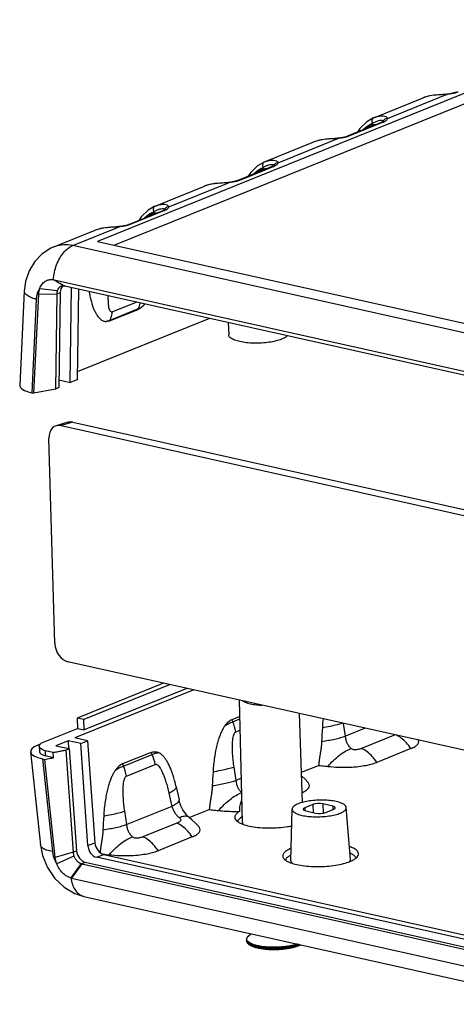
# Model space of a CAD drawing. Units: millimetres. Extents: x 2827 to 3145, y 1044 to 1251.
# Drawn here: x 2945 to 2981, y 1047 to 1127 of the extents above; entities that cross this region are included whole.
import ezdxf

# ---------------------------------------------------------------- set-up
doc = ezdxf.new("R2010")
doc.units = ezdxf.units.MM

# ---------------------------------------------------------------- blocks, each defined once
blk = doc.blocks.new('A$C31B311B6')
at = {"color": 7, "linetype": 'Continuous'}
for p, q in [((57.87, 94.402), (7.181, 73.945)), ((57.901, 93.443), (8.731, 73.599)), ((32.704, 85.366), (37.249, 87.201)), ((33.944, 85.289), (39.471, 87.519)), ((37.248, 87.2), (37.212, 87.185)), ((39.443, 87.539), (39.442, 87.539)), ((39.717, 87.572), (39.443, 87.539)), ((39.471, 87.519), (39.443, 87.539)), ((32.669, 85.352), (32.705, 85.367)), ((33.403, 84.931), (30.216, 83.645)), ((33.559, 84.942), (30.372, 83.655)), ((32.556, 84.844), (32.487, 84.711)), ((33.464, 84.957), (33.404, 84.931)), ((33.534, 84.981), (33.534, 84.98)), ((22.609, 81.292), (27.153, 83.126)), ((23.848, 81.214), (29.375, 83.445)), ((27.153, 83.126), (27.116, 83.111)), ((29.622, 83.498), (29.347, 83.465)), ((29.347, 83.465), (29.347, 83.465)), ((29.376, 83.445), (29.347, 83.465)), ((23.308, 80.856), (20.121, 79.57)), ((23.463, 80.867), (20.276, 79.581)), ((22.573, 81.278), (22.609, 81.292)), ((23.368, 80.883), (23.308, 80.857)), ((23.439, 80.906), (23.438, 80.906)), ((22.461, 80.77), (22.391, 80.636)), ((12.513, 77.218), (17.058, 79.052)), ((13.753, 77.14), (19.28, 79.37)), ((17.057, 79.052), (17.02, 79.036)), ((19.526, 79.423), (19.251, 79.39)), ((19.251, 79.39), (19.251, 79.39)), ((19.28, 79.37), (19.251, 79.39)), ((12.478, 77.203), (12.514, 77.218)), ((13.212, 76.782), (10.025, 75.496)), ((13.368, 76.793), (10.181, 75.507)), ((12.365, 76.695), (12.296, 76.562)), ((13.273, 76.809), (13.213, 76.782)), ((13.343, 76.832), (13.343, 76.831)), ((3.147, 73.438), (6.962, 74.977)), ((4.886, 73.561), (9.184, 75.296)), ((6.961, 74.977), (6.925, 74.962)), ((9.431, 75.349), (9.156, 75.316)), ((9.156, 75.316), (9.156, 75.316)), ((9.185, 75.296), (9.156, 75.316)), ((49.52, 63.605), (4.886, 73.561)), ((7.181, 73.945), (50.083, 64.375)), ((3.089, 70.427), (4.108, 69.845)), ((3.157, 70.414), (47.656, 60.488)), ((3.157, 70.414), (4.156, 69.836)), ((0.415, 69.367), (0, 60.696)), ((1.305, 59.953), (1.742, 69.075)), ((1.742, 69.075), (3.408, 69.107)), ((1.849, 69.623), (3.468, 69.438)), ((3.408, 69.107), (3.29, 60.34)), ((3.408, 69.107), (3.734, 69.238)), ((3.734, 69.238), (3.606, 60.468)), ((48.473, 59.95), (4.156, 69.836)), ((4.664, 60.943), (4.771, 69.706)), ((5.422, 69.553), (5.295, 61.198)), ((1.517, 68.61), (1.105, 59.998)), ((10.799, 68.354), (8.548, 67.445)), ((8.293, 66.629), (10.915, 67.687)), ((10.936, 67.728), (8.311, 66.669)), ((10.915, 67.687), (10.936, 67.728)), ((17.509, 66.857), (5.306, 61.932)), ((8.311, 66.669), (8.293, 66.629)), ((19.255, 66.468), (19.295, 65.327)), ((3.616, 61.177), (4.664, 60.943)), ((5.295, 61.198), (4.664, 60.943)), ((1.105, 59.998), (1.305, 59.953)), ((3.29, 60.34), (1.305, 59.953)), ((3.606, 60.468), (3.29, 60.34)), ((4.44, 57.269), (3.363, 56.956)), ((4.882, 57.279), (3.805, 56.966)), ((4.882, 57.279), (51.428, 46.896)), ((3.805, 56.966), (50.481, 46.554)), ((3.242, 36.862), (2.686, 55.799)), ((51.121, 24.766), (4.445, 35.178)), ((13.267, 33.21), (5.297, 29.993)), ((13.87, 33.075), (5.9, 29.859)), ((15.414, 32.731), (5.93, 28.903)), ((16.055, 32.588), (5.088, 28.162)), ((20.552, 20.373), (20.283, 31.645)), ((5.9, 29.859), (5.297, 29.993)), ((5.297, 29.993), (5.313, 29.041)), ((20.319, 30.134), (19.577, 29.835)), ((26.118, 22.214), (25.832, 30.407)), ((5.93, 28.903), (5.9, 29.859)), ((19.577, 29.835), (19.657, 29.644)), ((19.657, 29.644), (20.324, 29.913)), ((30.071, 28.318), (29.891, 29.502)), ((2.085, 27.738), (5.313, 29.041)), ((6.253, 27.902), (5.088, 28.162)), ((5.313, 29.041), (5.93, 28.903)), ((19.948, 28.719), (20.349, 28.881)), ((31.896, 29.054), (30.071, 28.318)), ((34.654, 28.439), (31.549, 27.186)), ((1.896, 27.596), (1.665, 27.502)), ((1.795, 27.397), (1.805, 26.921)), ((4.475, 27.903), (3.339, 27.445)), ((3.339, 27.445), (4.564, 27.172)), ((5.622, 27.647), (4.475, 27.903)), ((4.475, 27.903), (4.496, 27.187)), ((5.622, 27.647), (6.253, 27.902)), ((6.283, 18.228), (5.622, 27.647)), ((6.253, 27.902), (6.941, 18.493)), ((0.994, 26.873), (1.916, 18.278)), ((3.074, 26.814), (2.343, 26.977)), ((2.343, 26.977), (2.353, 26.5)), ((3.099, 26.334), (2.353, 26.5)), ((3.099, 26.334), (3.074, 26.814)), ((4.248, 27.044), (4.564, 27.172)), ((4.248, 27.044), (4.92, 17.629)), ((4.564, 27.172), (5.247, 17.761)), ((12.127, 26.828), (9.482, 25.76)), ((9.561, 25.57), (12.218, 26.642)), ((12.218, 26.642), (12.127, 26.828)), ((36.106, 27.176), (32.959, 25.906)), ((2.097, 26.221), (2.298, 26.177)), ((2.097, 26.221), (3.013, 17.686)), ((3.268, 17.137), (2.298, 26.177)), ((9.482, 25.76), (9.561, 25.57)), ((9.853, 24.645), (12.509, 25.717)), ((19.975, 24.243), (19.787, 25.485)), ((26.021, 24.999), (27.585, 25.63)), ((14.434, 23.65), (14.373, 23.918)), ((14.434, 23.65), (14.701, 22.441)), ((20.455, 24.437), (19.975, 24.243)), ((13.769, 23.056), (14.036, 21.846)), ((14.036, 21.846), (9.88, 20.169)), ((14.701, 22.441), (14.701, 22.441)), ((27.052, 22.019), (26.313, 21.721)), ((27.052, 22.019), (27.075, 21.288)), ((28.894, 21.871), (27.986, 22.073)), ((27.986, 22.073), (28.013, 21.228)), ((28.894, 21.871), (28.895, 21.548)), ((9.88, 20.169), (9.691, 21.41)), ((15.64, 20.809), (17.489, 21.555)), ((25.03, 16.829), (25.152, 21.593)), ((26.313, 21.721), (26.327, 21.462)), ((26.409, 21.436), (27.317, 21.234)), ((28.251, 21.288), (28.99, 21.586)), ((30.551, 16.992), (30.15, 21.74)), ((14.506, 20.308), (11.358, 19.037)), ((15.635, 20.822), (15.635, 20.823)), ((6.283, 18.228), (6.941, 18.493)), ((15.915, 19.027), (12.767, 17.757)), ((4.92, 17.629), (3.268, 17.137)), ((5.002, 17.262), (3.408, 16.557)), ((4.92, 17.629), (5.247, 17.761)), ((7.083, 17.153), (7.744, 17.42)), ((7.653, 17.45), (7.693, 17.446)), ((7.744, 17.42), (50.526, 7.877)), ((7.981, 17.414), (8.257, 17.385)), ((5.673, 16.567), (4.71, 15.248)), ((5.721, 16.555), (4.778, 15.231)), ((5.721, 16.555), (6.049, 16.687)), ((5.721, 16.555), (50.159, 6.643)), ((6.049, 16.687), (50.486, 6.775)), ((50.535, 7.461), (7.083, 17.153)), ((4.778, 15.231), (49.277, 5.305)), ((5.909, 13.547), (50.543, 3.591)), ((21.098, 9.876), (21.338, 10.105)), ((20.935, 9.479), (20.934, 9.535))]:
    blk.add_line(p, q, dxfattribs=at)
for points in [[(38.196, 87.433), (37.7, 87.343), (37.248, 87.2)], [(39.442, 87.539), (39.18, 87.518), (38.694, 87.483), (38.196, 87.433)], [(40.311, 87.719), (40.088, 87.646), (39.717, 87.572)], [(32.666, 85.351), (32.037, 84.993), (31.389, 84.363), (31.193, 84.039)], [(33.555, 85.012), (33.547, 85.005), (33.464, 84.957)], [(30.216, 83.644), (29.992, 83.572), (29.622, 83.498)], [(28.1, 83.358), (27.605, 83.269), (27.153, 83.126)], [(29.347, 83.465), (29.084, 83.443), (28.598, 83.409), (28.1, 83.358)], [(22.571, 81.276), (21.941, 80.919), (21.293, 80.289), (21.097, 79.964)], [(23.46, 80.937), (23.452, 80.931), (23.368, 80.883)], [(18.005, 79.284), (17.509, 79.194), (17.057, 79.052)], [(19.251, 79.39), (18.989, 79.369), (18.503, 79.334), (18.005, 79.284)], [(20.12, 79.57), (19.896, 79.498), (19.526, 79.423)], [(12.475, 77.202), (11.846, 76.844), (11.198, 76.214), (11.002, 75.89)], [(13.364, 76.863), (13.356, 76.856), (13.273, 76.809)], [(10.025, 75.496), (9.801, 75.423), (9.431, 75.349)], [(7.909, 75.21), (7.414, 75.12), (6.962, 74.977)], [(9.156, 75.316), (8.893, 75.295), (8.407, 75.26), (7.909, 75.21)], [(3.151, 73.439), (2.877, 73.317), (2.068, 72.797), (1.384, 72.091), (0.863, 71.228), (0.532, 70.242), (0.415, 69.367)], [(26.618, 24.052), (26.309, 24.381), (26.034, 24.632)], [(15.635, 20.822), (15.522, 20.926), (15.288, 21.192), (15.067, 21.519), (14.882, 21.885), (14.746, 22.266), (14.701, 22.441)], [(16.522, 19.978), (16.213, 20.306), (15.871, 20.619), (15.635, 20.823)], [(1.916, 18.278), (2.108, 17.315), (2.564, 16.2), (3.241, 15.206), (4.099, 14.395), (5.085, 13.817), (5.909, 13.547)]]:
    blk.add_lwpolyline(points, dxfattribs=at)
for centre, radius, start, end in [((38.568, 99.211), 11.727, 274.28429, 274.41599), ((32.942, 86.472), 1.65, 291.9581, 292.93169), ((28.472, 95.137), 11.727, 274.28429, 274.41599), ((22.846, 82.398), 1.65, 291.9581, 292.93169), ((18.377, 91.063), 11.727, 274.28429, 274.41599), ((12.751, 78.324), 1.65, 291.9581, 292.93169), ((8.281, 86.988), 11.727, 274.28429, 274.41599), ((2.908, 69.299), 1.143, 77.42846, 80.87046), ((4.012, 69.311), 0.54, 101.56361, 112.00473), ((4.01, 69.182), 0.67, 77.42092, 81.61215), ((15.98, 27.976), 4.037, 10.60367, 24.39766), ((113.735, 24.155), 85.941, 176.69018, 177.54555), ((43.355, 28.227), 15.443, 173.69871, 176.6973), ((8.537, 24.973), 4.041, 10.61084, 24.39049), ((5.884, 23.902), 4.037, 10.60367, 24.39766), ((103.64, 20.08), 85.941, 176.69018, 177.54555), ((93.544, 16.006), 85.941, 176.69018, 177.54555), ((12.374, 59.07), 41.887, 263.58375, 263.98085), ((5.876, 17.247), 0.709, 253.35904, 257.38984), ((29.328, 19.655), 3.113, 291.9287, 294.80631), ((5.076, 16.566), 1.368, 254.49053, 257.40696), ((24.691, 11.874), 3.008, 290.78359, 291.9716), ((24.75, 11.726), 2.849, 291.97301, 292.67546), ((24.758, 11.533), 2.721, 291.95987, 293.41154), ((24.928, 11.144), 2.297, 293.3921, 295.84693)]:
    blk.add_arc(centre, radius, start, end, dxfattribs=at)
for centre, major_axis, ratio, start_param, end_param in [((4.51, 69.016), (-0.372, 0.928), 0.733356, 0.257006, 1.052759), ((3.007, 60.761), (3.007, 0.089), 0.305726, 3.11798, 4.018585), ((4.927, 55.849), (-0.566, 1.393), 0.731207, -0.468672, -0.075534), ((3.85, 55.536), (-0.566, 1.393), 0.731207, -0.468672, 1.099385), ((4.406, 36.606), (-0.558, 1.393), 0.734436, 1.107526, 2.675584), ((3.999, 26.985), (3.007, 0.089), 0.305726, 2.450527, 4.018585), ((27.567, 21.904), (0.664, 0.02), 0.306642, 0.878854, 2.449346), ((28.475, 21.701), (0.664, 0.02), 0.306458, 5.591175, 7.161667), ((26.828, 21.606), (0.664, 0.02), 0.306458, 2.449582, 4.020074), ((27.736, 21.403), (0.664, 0.02), 0.306642, -2.262739, -0.692247), ((7.056, 18.105), (-0.372, 0.928), 0.733356, 1.157479, 2.675915), ((7.714, 18.37), (-0.377, 0.926), 0.732016, 1.153289, 2.671725), ((6.019, 17.638), (-0.376, 0.926), 0.732286, 1.154123, 2.672559)]:
    blk.add_ellipse(centre, major_axis=major_axis, ratio=ratio, start_param=start_param, end_param=end_param, dxfattribs=at)
for points, start_tangent, end_tangent in [([(37.763, 87.355), (37.248, 87.2)], (-0.977812, -0.209484), (-0.927612, -0.373544)), ([(39.444, 87.517), (38.935, 87.485), (38.355, 87.443), (37.763, 87.355)], (-0.997205, -0.074717), (-0.977812, -0.209484)), ([(40.194, 87.64), (39.859, 87.569), (39.471, 87.519)], (-0.96672, -0.255838), (-0.995801, -0.091547)), ([(40.468, 87.73), (40.194, 87.64)], (-0.927249, -0.374446), (-0.96672, -0.255838)), ([(32.705, 85.367), (33.033, 85.474), (33.398, 85.529), (33.69, 85.501), (33.873, 85.411), (33.944, 85.289)], (0.92724, 0.374468), (0.132102, -0.991236)), ([(31.685, 84.249), (32.039, 84.553), (32.556, 84.844)], (0.703452, 0.710743), (0.922006, 0.387176)), ([(31.878, 84.316), (32.487, 84.711)], (0.758185, 0.652039), (0.906839, 0.421477)), ([(32.487, 84.711), (32.852, 84.741), (32.911, 84.738)], (0.984153, 0.177321), (0.996938, -0.078199)), ([(32.526, 84.576), (32.487, 84.711)], (-0.185174, 0.982706), (-0.372491, 0.928036)), ([(32.578, 85.281), (32.525, 85.16), (32.518, 85.007), (32.556, 84.844)], (-0.604057, -0.796941), (0.352751, -0.935717)), ([(32.556, 84.844), (32.846, 84.997), (33.132, 85.099)], (0.854849, 0.518877), (0.970588, 0.240747)), ([(32.666, 85.351), (32.578, 85.281)], (-0.920891, -0.389821), (-0.604057, -0.796941)), ([(33.132, 85.099), (33.358, 85.131)], (0.970588, 0.240747), (0.999855, 0.017016)), ([(33.358, 85.131), (33.496, 85.102), (33.546, 85.036)], (0.999855, 0.017016), (0.110705, -0.993853)), ([(33.559, 84.942), (33.44, 84.942), (33.404, 84.931)], (-0.976013, 0.217712), (-0.927541, -0.373722)), ([(33.541, 84.999), (33.534, 84.981)], (-0.314216, -0.949351), (-0.453654, -0.891178)), ([(33.545, 85.014), (33.541, 84.999)], (-0.169135, -0.985593), (-0.314216, -0.949351)), ([(33.546, 85.036), (33.545, 85.014)], (0.111807, -0.99373), (-0.169135, -0.985593)), ([(33.944, 85.289), (33.781, 85.255), (33.641, 85.167), (33.546, 85.036)], (-0.99969, -0.024907), (-0.426621, -0.904431)), ([(33.944, 85.289), (33.897, 85.164), (33.767, 85.047), (33.585, 84.952)], (-0.016708, -0.99986), (-0.920919, -0.389755)), ([(30.098, 83.566), (29.763, 83.495), (29.375, 83.445)], (-0.966719, -0.255839), (-0.995801, -0.091547)), ([(30.372, 83.655), (30.098, 83.566)], (-0.927249, -0.374446), (-0.966719, -0.255839)), ([(30.372, 83.655), (30.253, 83.656), (30.216, 83.644)], (-0.976014, 0.21771), (-0.926538, -0.376201)), ([(27.668, 83.28), (27.153, 83.126)], (-0.977812, -0.209486), (-0.927612, -0.373544)), ([(29.348, 83.443), (28.84, 83.411), (28.259, 83.368), (27.668, 83.28)], (-0.997205, -0.074717), (-0.977812, -0.209486)), ([(22.483, 81.206), (22.43, 81.085), (22.422, 80.933), (22.461, 80.77)], (-0.604057, -0.796941), (0.352751, -0.935717)), ([(22.461, 80.77), (22.751, 80.923), (23.037, 81.025)], (0.854849, 0.518877), (0.970588, 0.240747)), ([(22.571, 81.276), (22.483, 81.206)], (-0.920891, -0.389821), (-0.604057, -0.796941)), ([(22.609, 81.292), (22.937, 81.4), (23.303, 81.454), (23.595, 81.426), (23.778, 81.337), (23.848, 81.214)], (0.92724, 0.374468), (0.132102, -0.991236)), ([(23.037, 81.025), (23.262, 81.056)], (0.970588, 0.240747), (0.999855, 0.017016)), ([(23.262, 81.056), (23.4, 81.028), (23.45, 80.962)], (0.999855, 0.017016), (0.110705, -0.993853)), ([(23.463, 80.867), (23.345, 80.868), (23.308, 80.857)], (-0.976013, 0.217712), (-0.927541, -0.373722)), ([(23.446, 80.925), (23.438, 80.907)], (-0.314216, -0.949351), (-0.453654, -0.891178)), ([(23.45, 80.939), (23.446, 80.925)], (-0.169135, -0.985593), (-0.314216, -0.949351)), ([(23.848, 81.214), (23.685, 81.181), (23.546, 81.092), (23.45, 80.962)], (-0.99969, -0.024907), (-0.426621, -0.904431)), ([(23.45, 80.962), (23.45, 80.939)], (0.111807, -0.99373), (-0.169135, -0.985593)), ([(23.848, 81.214), (23.802, 81.089), (23.671, 80.972), (23.489, 80.878)], (-0.016708, -0.99986), (-0.920919, -0.389755)), ([(21.589, 80.174), (21.944, 80.479), (22.461, 80.77)], (0.703452, 0.710743), (0.922006, 0.387176)), ([(21.782, 80.242), (22.391, 80.636)], (0.758185, 0.652039), (0.906839, 0.421477)), ([(22.391, 80.636), (22.756, 80.667), (22.815, 80.664)], (0.984153, 0.177321), (0.996938, -0.078199)), ([(22.431, 80.501), (22.391, 80.636)], (-0.185174, 0.982706), (-0.372491, 0.928036)), ([(17.572, 79.206), (17.057, 79.052)], (-0.977812, -0.209486), (-0.927612, -0.373544)), ([(19.253, 79.368), (18.744, 79.337), (18.163, 79.294), (17.572, 79.206)], (-0.997205, -0.074717), (-0.977812, -0.209486)), ([(20.003, 79.492), (19.668, 79.42), (19.28, 79.37)], (-0.966719, -0.255839), (-0.995801, -0.091547)), ([(20.276, 79.581), (20.003, 79.492)], (-0.927249, -0.374446), (-0.966719, -0.255839)), ([(20.276, 79.581), (20.158, 79.582), (20.121, 79.57)], (-0.976014, 0.21771), (-0.926538, -0.376201)), ([(12.475, 77.202), (12.387, 77.132)], (-0.920891, -0.389821), (-0.604057, -0.796941)), ([(12.514, 77.218), (12.842, 77.326), (13.207, 77.38), (13.499, 77.352), (13.682, 77.262), (13.753, 77.14)], (0.92724, 0.374468), (0.132102, -0.991236)), ([(11.493, 76.1), (11.848, 76.404), (12.365, 76.695)], (0.703452, 0.710743), (0.922006, 0.387176)), ([(11.687, 76.167), (12.296, 76.562)], (0.758185, 0.652039), (0.906839, 0.421477)), ([(12.296, 76.562), (12.661, 76.592), (12.72, 76.589)], (0.984153, 0.177321), (0.996938, -0.078199)), ([(12.335, 76.427), (12.296, 76.562)], (-0.185174, 0.982706), (-0.372491, 0.928036)), ([(12.387, 77.132), (12.334, 77.011), (12.327, 76.858), (12.365, 76.695)], (-0.604057, -0.796941), (0.352751, -0.935717)), ([(12.365, 76.695), (12.655, 76.848), (12.941, 76.951)], (0.854849, 0.518877), (0.970588, 0.240747)), ([(12.941, 76.951), (13.167, 76.982)], (0.970588, 0.240747), (0.999855, 0.017016)), ([(13.167, 76.982), (13.305, 76.953), (13.355, 76.888)], (0.999855, 0.017016), (0.110705, -0.993853)), ([(13.368, 76.793), (13.249, 76.794), (13.213, 76.782)], (-0.976013, 0.217712), (-0.927541, -0.373722)), ([(13.35, 76.85), (13.343, 76.832)], (-0.314216, -0.949351), (-0.453654, -0.891178)), ([(13.354, 76.865), (13.35, 76.85)], (-0.169135, -0.985593), (-0.314216, -0.949351)), ([(13.355, 76.888), (13.354, 76.865)], (0.111807, -0.99373), (-0.169135, -0.985593)), ([(13.753, 77.14), (13.589, 77.106), (13.45, 77.018), (13.355, 76.888)], (-0.99969, -0.024907), (-0.426621, -0.904431)), ([(13.753, 77.14), (13.706, 77.015), (13.575, 76.898), (13.394, 76.804)], (-0.016708, -0.99986), (-0.920919, -0.389755)), ([(9.907, 75.417), (9.572, 75.346), (9.184, 75.296)], (-0.966719, -0.255839), (-0.995801, -0.091547)), ([(10.181, 75.507), (9.907, 75.417)], (-0.927249, -0.374446), (-0.966719, -0.255839)), ([(10.181, 75.507), (10.062, 75.507), (10.025, 75.496)], (-0.976014, 0.21771), (-0.926538, -0.376201)), ([(7.477, 75.132), (6.961, 74.977)], (-0.977812, -0.209486), (-0.927612, -0.373544)), ([(9.157, 75.294), (8.649, 75.262), (8.068, 75.22), (7.477, 75.132)], (-0.997205, -0.074717), (-0.977812, -0.209486)), ([(3.089, 70.427), (3.194, 71.117), (3.396, 71.784), (3.683, 72.393), (4.041, 72.91), (4.449, 73.306), (4.886, 73.561)], (0.078449, 0.996918), (0.927327, 0.374251)), ([(4.886, 73.561), (4.054, 73.635), (3.264, 73.482), (3.15, 73.439)], (-0.976038, 0.2176), (-0.927539, -0.373727)), ([(1.849, 69.623), (2.051, 69.999), (2.35, 70.277), (2.711, 70.422), (3.089, 70.427)], (0.342204, 0.939626), (0.987378, -0.15838)), ([(1.517, 68.61), (0.981, 68.804), (0.611, 69.026), (0.431, 69.262), (0.42, 69.367)], (-0.960891, 0.276928), (0.060211, 0.998186)), ([(1.849, 69.623), (1.679, 69.329), (1.567, 68.986), (1.517, 68.61)], (-0.592108, -0.805859), (-0.047982, -0.998848)), ([(1.742, 69.075), (1.775, 69.349), (1.849, 69.623)], (0.047812, 0.998856), (0.342204, 0.939626)), ([(3.468, 69.438), (3.425, 69.282), (3.408, 69.107)], (-0.352018, -0.935993), (-0.013454, -0.999909)), ([(3.81, 69.812), (3.72, 69.766), (3.572, 69.628), (3.468, 69.438)], (-0.927241, -0.374465), (-0.352018, -0.935993)), ([(4.108, 69.845), (3.904, 69.84)], (-0.989387, 0.145304), (-0.979779, -0.200082)), ([(6.391, 69.336), (6.428, 69.133), (6.528, 68.674), (6.638, 68.27), (6.756, 67.916), (6.881, 67.609), (7.012, 67.343), (7.147, 67.121), (7.283, 66.942), (7.417, 66.803), (7.549, 66.701), (7.682, 66.629), (7.816, 66.584), (7.967, 66.565)], (0.169135, -0.985593), (0.999484, -0.032121)), ([(8.548, 67.445), (8.466, 67.437), (8.388, 67.485), (8.318, 67.593), (8.261, 67.759), (8.217, 67.983), (8.187, 68.261), (8.173, 68.594), (8.175, 68.939)], (-0.927532, -0.373743), (0.026151, 0.999658)), ([(10.936, 67.728), (11.039, 67.97), (11.118, 68.23), (11.13, 68.28)], (0.442041, 0.896995), (0.224346, 0.97451)), ([(11.243, 67.887), (11.415, 68.049), (11.537, 68.188)], (0.767931, 0.640533), (0.631198, 0.775622)), ([(8.311, 66.669), (8.414, 66.911), (8.493, 67.17), (8.548, 67.445)], (0.442155, 0.896939), (0.147383, 0.98908)), ([(10.915, 67.687), (11.071, 67.766), (11.243, 67.887)], (0.927327, 0.374251), (0.773562, 0.633721)), ([(11.242, 67.887), (11.096, 67.8), (10.936, 67.728)], (-0.827376, -0.561649), (-0.934502, -0.355957)), ([(8.293, 66.629), (8.137, 66.582), (7.967, 66.565)], (-0.927327, -0.374251), (-0.999858, 0.016831)), ([(8.311, 66.669), (8.139, 66.607), (7.968, 66.566)], (-0.920153, -0.39156), (-0.983952, -0.178435)), ([(24.175, 64.934), (23.654, 64.769), (23.022, 64.648), (22.324, 64.578), (21.607, 64.565), (20.919, 64.61), (20.308, 64.709), (19.815, 64.856), (19.475, 65.041), (19.309, 65.251), (19.298, 65.327)], (-0.927327, -0.374251), (-0.005836, 0.999983)), ([(24.688, 65.245), (24.552, 65.131), (24.175, 64.934)], (-0.674668, -0.738121), (-0.927327, -0.374251)), ([(20.572, 31.567), (20.797, 31.461), (21.289, 31.314), (21.9, 31.214), (22.34, 31.179)], (0.862986, -0.505227), (0.998638, -0.052174)), ([(18.923, 29.261), (18.765, 29.016), (18.612, 28.719), (18.463, 28.364), (18.322, 27.951), (18.193, 27.484), (18.079, 26.963), (17.98, 26.385), (17.899, 25.746), (17.842, 25.042)], (-0.585488, -0.810681), (-0.057917, -0.998321)), ([(19.577, 29.835), (19.25, 29.628), (18.923, 29.261)], (-0.927327, -0.374251), (-0.584223, -0.811593)), ([(18.923, 29.261), (19.311, 29.495), (19.657, 29.644)], (0.83166, 0.555285), (0.940202, 0.340617)), ([(27.938, 29.117), (28.667, 29.251), (29.329, 29.402), (29.774, 29.525)], (0.986668, 0.162743), (0.956193, 0.292738)), ([(19.787, 25.485), (19.711, 26.062), (19.663, 26.581), (19.64, 27.041), (19.637, 27.447), (19.652, 27.8), (19.684, 28.101), (19.732, 28.346), (19.794, 28.533), (19.868, 28.658), (19.948, 28.719)], (-0.150434, 0.98862), (0.927101, 0.374811)), ([(27.873, 27.835), (28.494, 27.94), (29.085, 28.058), (29.618, 28.186), (30.071, 28.318)], (0.988615, 0.150465), (0.951367, 0.30806)), ([(30.579, 27.183), (30.386, 27.414), (30.233, 27.688), (30.126, 27.995), (30.071, 28.318)], (-0.714922, 0.699204), (-0.085788, 0.996313)), ([(36.106, 27.176), (35.699, 27.718), (35.221, 28.152), (34.777, 28.42)], (-0.527656, 0.849458), (-0.902708, 0.430253)), ([(1.796, 27.397), (1.798, 27.437), (1.843, 27.54), (1.94, 27.642), (2.085, 27.738)], (-0.024481, 0.9997), (0.874495, 0.485035)), ([(2.343, 26.977), (2.138, 27.054), (1.978, 27.14), (1.867, 27.234), (1.806, 27.334), (1.796, 27.397)], (-0.953638, 0.300955), (-0.024481, 0.9997)), ([(27.873, 27.835), (27.847, 27.483), (27.806, 27.153), (27.76, 26.84), (27.712, 26.535), (27.665, 26.233), (27.622, 25.932), (27.585, 25.63)], (-0.043206, -0.999066), (-0.109903, -0.993942)), ([(36.106, 27.176), (36.496, 27.373), (36.744, 27.591), (36.836, 27.824), (36.809, 27.969)], (0.927206, 0.374551), (-0.360839, 0.932628)), ([(1.805, 26.921), (1.816, 26.858), (1.863, 26.775), (1.945, 26.695), (2.062, 26.62), (2.196, 26.557), (2.353, 26.5)], (0.023799, -0.999717), (0.953669, -0.300859)), ([(3.074, 26.814), (3.463, 26.891), (3.855, 26.967), (4.248, 27.044)], (0.981092, 0.193542), (0.981467, 0.19163)), ([(12.127, 26.828), (12.464, 26.889), (12.824, 26.8)], (0.927327, 0.374251), (0.907315, -0.420452)), ([(12.218, 26.642), (12.525, 26.756), (12.824, 26.8)], (0.913197, 0.407519), (0.99961, 0.027927)), ([(14.373, 23.917), (14.291, 24.24), (14.141, 24.745), (13.983, 25.186), (13.82, 25.569), (13.652, 25.9), (13.48, 26.179), (13.31, 26.406), (13.143, 26.581), (12.982, 26.71), (12.824, 26.8)], (-0.231801, 0.972763), (-0.908529, 0.417823)), ([(28.448, 25.534), (28.962, 26.083), (29.512, 26.559), (30.062, 26.934), (30.579, 27.183)], (0.646397, 0.763001), (0.937826, 0.347107)), ([(31.549, 27.186), (31.404, 27.134), (31.25, 27.093), (31.095, 27.065), (30.944, 27.057), (30.805, 27.07), (30.683, 27.111), (30.579, 27.183)], (-0.927333, -0.374237), (-0.715099, 0.699023)), ([(32.958, 25.905), (32.551, 26.447), (32.073, 26.882), (31.549, 27.186)], (-0.527657, 0.849457), (-0.91753, 0.397666)), ([(2.298, 26.177), (2.564, 26.229), (2.831, 26.281), (3.099, 26.334)], (0.981148, 0.193257), (0.981408, 0.191934)), ([(9.482, 25.76), (9.155, 25.554), (8.827, 25.187)], (-0.927327, -0.374251), (-0.584223, -0.811593)), ([(8.827, 25.187), (9.215, 25.42), (9.561, 25.57)], (0.83166, 0.555285), (0.940202, 0.340617)), ([(12.509, 25.717), (12.6, 25.724), (12.707, 25.673), (12.825, 25.559), (12.951, 25.384), (13.083, 25.149), (13.218, 24.856), (13.356, 24.505), (13.495, 24.091), (13.634, 23.609), (13.769, 23.056)], (0.927555, 0.373687), (0.215836, -0.97643)), ([(17.842, 25.042), (18.572, 25.177), (19.234, 25.327), (19.787, 25.485)], (0.986668, 0.162743), (0.951367, 0.308061)), ([(27.585, 25.63), (27.884, 25.594), (28.172, 25.563), (28.448, 25.534)], (0.992206, -0.12461), (0.994583, -0.103945)), ([(28.448, 25.534), (29.398, 25.466), (30.283, 25.461), (31.089, 25.508), (31.807, 25.601), (32.438, 25.736), (32.959, 25.906)], (0.994576, -0.104011), (0.927448, 0.373952)), ([(8.827, 25.187), (8.669, 24.941), (8.516, 24.645), (8.367, 24.29), (8.226, 23.877), (8.098, 23.409), (7.983, 22.889), (7.884, 22.311), (7.804, 21.672), (7.747, 20.968)], (-0.585488, -0.810681), (-0.057917, -0.998321)), ([(9.691, 21.41), (9.615, 21.987), (9.568, 22.507), (9.544, 22.967), (9.541, 23.372), (9.556, 23.726), (9.588, 24.027), (9.636, 24.272), (9.698, 24.459), (9.773, 24.583), (9.853, 24.645)], (-0.150434, 0.98862), (0.927101, 0.374811)), ([(14.434, 23.65), (14.389, 23.489), (14.164, 23.281), (13.769, 23.056)], (0.198949, -0.98001), (-0.899542, -0.436835)), ([(17.778, 23.761), (17.751, 23.408), (17.711, 23.079), (17.664, 22.765), (17.616, 22.46), (17.569, 22.159), (17.526, 21.858), (17.489, 21.555)], (-0.043206, -0.999066), (-0.109903, -0.993942)), ([(17.778, 23.761), (18.399, 23.865), (18.989, 23.984), (19.523, 24.112), (19.975, 24.243)], (0.988615, 0.150465), (0.951367, 0.30806)), ([(20.483, 23.109), (20.291, 23.34), (20.138, 23.614), (20.031, 23.921), (19.975, 24.243)], (-0.714922, 0.699204), (-0.085788, 0.996313)), ([(26.088, 23.134), (26.4, 23.298), (26.649, 23.517), (26.74, 23.75), (26.661, 23.996), (26.619, 24.053)], (0.916666, 0.399654), (-0.637582, 0.770383)), ([(18.353, 21.46), (18.867, 22.008), (19.417, 22.485), (19.967, 22.86), (20.483, 23.109)], (0.646397, 0.763001), (0.937826, 0.347107)), ([(14.699, 22.44), (14.7, 22.372), (14.602, 22.213), (14.377, 22.035), (14.036, 21.846)], (0.203043, -0.97917), (-0.899542, -0.436835)), ([(14.036, 21.846), (14.15, 21.547), (14.31, 21.262), (14.509, 21.006), (14.737, 20.79)], (0.282357, -0.959309), (0.778583, -0.627541)), ([(20.33, 21.391), (20.317, 21.671), (20.341, 21.93), (20.403, 22.155)], (-0.101928, 0.994792), (0.357689, 0.933841)), ([(20.403, 22.155), (20.502, 22.347)], (0.357689, 0.933841), (0.561333, 0.82759)), ([(25.713, 22.086), (25.371, 21.906), (25.184, 21.71), (25.156, 21.593)], (-0.927327, -0.374251), (-0.042605, -0.999092)), ([(30.147, 21.74), (30.137, 21.798), (29.987, 21.989), (29.677, 22.157), (29.229, 22.29), (28.673, 22.38), (28.048, 22.421), (27.396, 22.409), (26.761, 22.346), (26.187, 22.236), (25.713, 22.086)], (-0.046785, 0.998905), (-0.927327, -0.374251)), ([(7.747, 20.968), (8.476, 21.102), (9.138, 21.253), (9.691, 21.41)], (0.986668, 0.162743), (0.951367, 0.308061)), ([(15.633, 20.821), (15.494, 20.902), (15.162, 20.92), (14.737, 20.79)], (-0.765571, 0.643352), (-0.915698, -0.401866)), ([(17.489, 21.555), (17.788, 21.52), (18.077, 21.488), (18.353, 21.46)], (0.992206, -0.12461), (0.994583, -0.103945)), ([(18.353, 21.46), (19.047, 21.404), (19.71, 21.382), (20.33, 21.391)], (0.994576, -0.104011), (0.999304, 0.037305)), ([(20.33, 21.391), (19.986, 21.135), (19.853, 20.866), (19.898, 20.668)], (-0.875751, -0.482764), (0.450127, -0.892965)), ([(25.156, 21.593), (25.165, 21.509), (25.316, 21.318), (25.626, 21.15), (26.074, 21.017), (26.629, 20.927), (27.254, 20.886), (27.906, 20.898), (28.541, 20.961), (29.115, 21.071), (29.59, 21.221)], (-0.042605, -0.999092), (0.927327, 0.374251)), ([(29.59, 21.221), (29.932, 21.401), (30.119, 21.597), (30.147, 21.74)], (0.927327, 0.374251), (-0.046785, 0.998905)), ([(7.682, 19.686), (8.303, 19.791), (8.894, 19.91), (9.427, 20.038), (9.88, 20.169)], (0.988615, 0.150465), (0.951367, 0.30806)), ([(10.388, 19.035), (10.195, 19.265), (10.042, 19.54), (9.935, 19.846), (9.88, 20.169)], (-0.714922, 0.699204), (-0.085788, 0.996313)), ([(14.737, 20.79), (14.82, 20.709), (14.86, 20.635), (14.858, 20.564), (14.817, 20.496), (14.741, 20.43), (14.636, 20.367), (14.506, 20.308)], (0.778406, -0.627761), (-0.927322, -0.374266)), ([(15.915, 19.027), (15.508, 19.569), (15.03, 20.004), (14.506, 20.308)], (-0.527656, 0.849458), (-0.917531, 0.397664)), ([(15.915, 19.027), (16.305, 19.224), (16.553, 19.442), (16.645, 19.676), (16.565, 19.922), (16.523, 19.979)], (0.927206, 0.374551), (-0.637582, 0.770383)), ([(19.898, 20.668), (19.937, 20.602), (20.236, 20.357)], (0.450127, -0.892965), (0.874824, -0.484441)), ([(20.534, 20.878), (20.395, 20.792), (20.148, 20.543), (20.113, 20.447)], (-0.871625, -0.490173), (-0.236647, -0.971596)), ([(20.236, 20.357), (20.493, 20.235)], (0.874824, -0.484441), (0.925023, -0.379912)), ([(20.493, 20.235), (20.727, 20.15)], (0.925023, -0.379912), (0.951393, -0.307981)), ([(20.554, 20.373), (20.601, 20.22), (20.625, 20.182)], (0.056787, -0.998386), (0.593507, -0.804829)), ([(20.727, 20.15), (21.385, 19.989), (22.161, 19.888), (23.017, 19.852), (23.887, 19.883), (24.731, 19.98), (25.115, 20.05)], (0.951393, -0.307981), (0.979426, 0.201804)), ([(7.682, 19.686), (7.656, 19.334), (7.615, 19.004), (7.569, 18.691), (7.521, 18.386), (7.474, 18.084), (7.431, 17.783), (7.406, 17.591)], (-0.043206, -0.999066), (-0.118977, -0.992897)), ([(3.013, 17.686), (2.479, 17.813), (2.11, 17.993), (1.93, 18.214), (1.919, 18.278)], (-0.987366, 0.158456), (-0.070881, 0.997485)), ([(8.257, 17.385), (8.771, 17.934), (9.321, 18.41), (9.871, 18.785), (10.388, 19.035)], (0.646397, 0.763001), (0.937826, 0.347107)), ([(11.358, 19.037), (11.213, 18.985), (11.059, 18.944), (10.904, 18.917), (10.753, 18.908), (10.614, 18.921), (10.491, 18.962), (10.388, 19.035)], (-0.927333, -0.374237), (-0.715099, 0.699023)), ([(12.767, 17.757), (12.36, 18.298), (11.882, 18.733), (11.358, 19.037)], (-0.527657, 0.849457), (-0.91753, 0.397666)), ([(3.013, 17.686), (3.086, 17.299), (3.219, 16.918), (3.408, 16.557)], (0.106872, -0.994273), (0.527191, -0.849747)), ([(4.92, 17.629), (4.949, 17.442), (5.002, 17.262)], (0.071222, -0.99746), (0.352451, -0.93583)), ([(5.002, 17.262), (5.12, 17.024), (5.277, 16.82), (5.468, 16.663), (5.673, 16.567)], (0.352451, -0.93583), (0.95813, -0.286334)), ([(8.257, 17.385), (9.207, 17.318), (10.092, 17.312), (10.898, 17.359), (11.616, 17.452), (12.247, 17.587), (12.767, 17.757)], (0.994576, -0.104011), (0.927448, 0.373952)), ([(25.064, 17.977), (24.614, 17.747), (24.348, 17.493), (24.281, 17.234), (24.323, 17.109)], (-0.927327, -0.374251), (0.476955, -0.878928)), ([(25.037, 17.361), (24.811, 17.227), (24.567, 16.97), (24.54, 16.889)], (-0.889949, -0.456061), (-0.220273, -0.975438)), ([(31.239, 17.313), (31.273, 17.51), (31.136, 17.762), (30.805, 17.99), (30.459, 18.133)], (0.398838, 0.917022), (-0.946436, 0.322892)), ([(31.038, 17.09), (30.843, 17.334), (30.51, 17.524)], (-0.291812, 0.956476), (-0.919052, 0.394135)), ([(30.94, 16.997), (31.206, 17.251), (31.239, 17.313)], (0.835266, 0.549846), (0.398838, 0.917022)), ([(3.408, 16.557), (3.317, 16.857), (3.268, 17.137)], (-0.353302, 0.935509), (-0.106709, 0.99429)), ([(4.71, 15.248), (4.327, 15.416), (3.952, 15.71), (3.634, 16.106), (3.408, 16.557)], (-0.963636, 0.267217), (-0.353302, 0.935509)), ([(24.323, 17.109), (24.419, 16.982), (24.668, 16.796)], (0.476955, -0.878928), (0.874983, -0.484153)), ([(24.668, 16.796), (24.749, 16.754)], (0.874983, -0.484153), (0.896817, -0.442402)), ([(24.749, 16.754), (25.259, 16.56)], (0.896817, -0.442402), (0.959664, -0.28115)), ([(25.034, 16.829), (25.045, 16.737), (25.14, 16.588)], (-0.042605, -0.999092), (0.708777, -0.705433)), ([(25.259, 16.56), (25.91, 16.415), (26.676, 16.324), (27.499, 16.295), (28.345, 16.328), (29.152, 16.422), (29.884, 16.571)], (0.959664, -0.28115), (0.968398, 0.24941)), ([(29.884, 16.571), (30.491, 16.767)], (0.968398, 0.24941), (0.927327, 0.374251)), ([(30.451, 16.736), (30.517, 16.834)], (0.666159, 0.74581), (0.413739, 0.910395)), ([(30.517, 16.834), (30.548, 16.992)], (0.413739, 0.910395), (-0.046785, 0.998905)), ([(30.634, 16.829), (30.94, 16.997)], (0.90737, 0.420332), (0.835266, 0.549846)), ([(4.71, 15.248), (4.853, 14.658), (5.089, 14.167), (5.405, 13.802), (5.784, 13.583), (5.909, 13.547)], (0.14606, -0.989276), (0.976116, -0.217249)), ([(21.098, 9.876), (21.001, 9.761), (20.948, 9.646), (20.934, 9.535)], (-0.722894, -0.690959), (0.029366, -0.999569)), ([(20.941, 9.482), (20.934, 9.53), (20.934, 9.535)], (-0.236924, 0.971528), (-0.026445, 0.99965)), ([(25.758, 9.061), (25.483, 8.97), (25.094, 8.873), (24.663, 8.798), (24.202, 8.745), (23.725, 8.718), (23.247, 8.716), (22.783, 8.739), (22.346, 8.788), (21.949, 8.86), (21.605, 8.953), (21.324, 9.064), (21.115, 9.191), (20.984, 9.329), (20.936, 9.474), (20.935, 9.479)], (-0.934887, -0.354945), (-0.026445, 0.99965)), ([(20.935, 9.479), (20.978, 9.319), (21.103, 9.162), (21.316, 9.018), (21.6, 8.897), (21.942, 8.798), (22.333, 8.724), (22.763, 8.673), (23.22, 8.647), (23.69, 8.647), (24.161, 8.673), (24.617, 8.723), (25.046, 8.797), (25.436, 8.893), (25.776, 9.009)], (0.029366, -0.999569), (0.927327, 0.374251)), ([(25.757, 9.117), (25.481, 9.026), (25.093, 8.929), (24.661, 8.854), (24.2, 8.801), (23.724, 8.773), (23.246, 8.771), (22.781, 8.795), (22.344, 8.843), (21.947, 8.915), (21.603, 9.008), (21.323, 9.12), (21.114, 9.247), (20.983, 9.385), (20.941, 9.482)], (-0.93485, -0.355044), (-0.236924, 0.971528)), ([(25.614, 9.148), (25.46, 9.099), (25.076, 9.004), (24.649, 8.929), (24.193, 8.877), (23.721, 8.85), (23.249, 8.848), (22.789, 8.871), (22.356, 8.919), (21.964, 8.99), (21.624, 9.082), (21.346, 9.193), (21.139, 9.318), (21.01, 9.455), (20.961, 9.598), (20.995, 9.744), (21.098, 9.876)], (-0.947684, -0.319209), (0.726036, 0.687657))]:
    blk.add_spline(points, degree=3, dxfattribs=dict(at, start_tangent=start_tangent, end_tangent=end_tangent))

msp = doc.modelspace()

# ---------------------------------------------------------------- block references
at = {"xscale": 0.8800000000000001, "yscale": 0.8800000000000001, "zscale": 0.8800000000000001}
msp.add_blockref('A$C31B311B6', (2945.142, 1043.853), dxfattribs=at)

doc.saveas('drawing.dxf')
